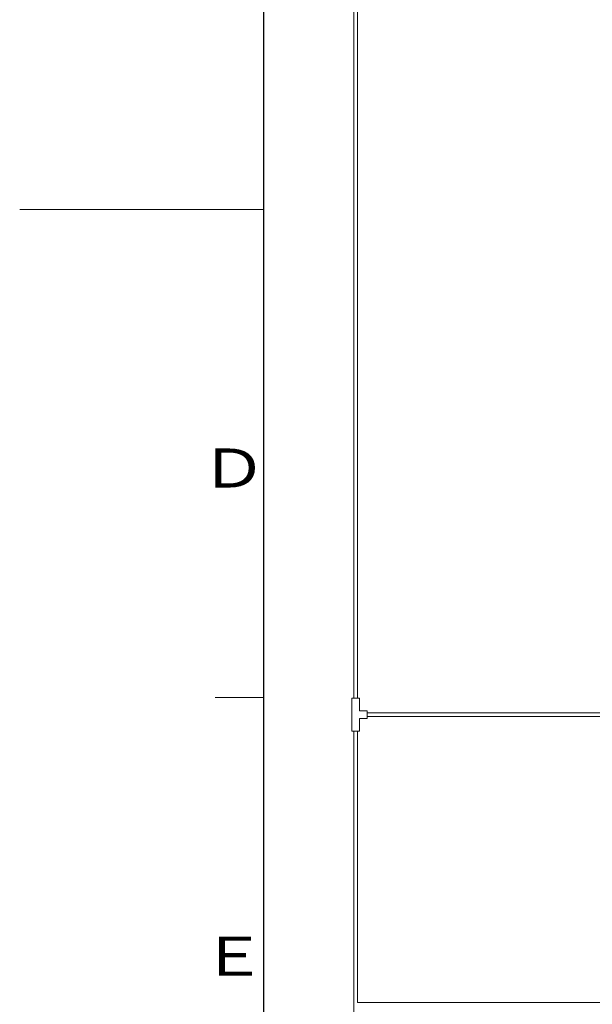
# Model space of a CAD drawing. Extents: x 0 to 427, y 0 to 297.
# Drawn here: x 0 to 59, y 67 to 168 of the extents above; entities that cross this region are included whole.
import ezdxf

# ---------------------------------------------------------------- set-up
doc = ezdxf.new("R2010")
doc.units = 0
doc.layers.add('M0', color=3, linetype='CONTINUOUS')
doc.layers.add('M79', color=7, linetype='CONTINUOUS')
doc.styles.get("Standard").update_dxf_attribs({"font": 'txt', "bigfont": 'BIGFONT'})

msp = doc.modelspace()

# ---------------------------------------------------------------- linework, layer by layer
at = {"layer": 'M0', "linetype": 'CONTINUOUS', "lineweight": 13}
for p, q in [((34.222652, 175.844887), (34.222652, 118.001711)), ((34.597652, 175.844887), (34.597652, 98.432387)), ((34.222652, 137.390766), (34.222652, 98.432387)), ((34.015768, 98.432387), (34.790768, 98.432387)), ((34.015768, 95.057387), (34.015768, 98.432387)), ((34.790768, 97.132387), (34.790768, 98.432387)), ((34.790768, 97.132387), (35.590768, 97.132387)), ((35.590768, 96.357387), (35.590768, 97.132387)), ((35.590768, 96.932387), (70.670501, 96.932387)), ((34.790768, 96.357387), (35.590768, 96.357387)), ((34.790768, 95.057387), (34.790768, 96.357387)), ((35.590768, 96.557387), (70.670501, 96.557387)), ((34.015768, 95.057387), (34.790768, 95.057387)), ((34.222652, 95.057387), (34.222652, 55.818668)), ((34.597652, 95.057387), (34.597652, 67.25986)), ((278.056917, 67.25986), (34.597652, 67.25986))]:
    msp.add_line(p, q, dxfattribs=at)
at = {"layer": 'M79', "color": 7, "linetype": 'CONTINUOUS', "lineweight": 25}
msp.add_line((25, 10), (25, 287), dxfattribs=at)
at = {"layer": 'M79', "color": 7, "linetype": 'CONTINUOUS', "lineweight": 13}
for p, q in [((0, 148.5), (25, 148.5)), ((20, 98.5), (25, 98.5))]:
    msp.add_line(p, q, dxfattribs=at)

# ---------------------------------------------------------------- texts
at = {"layer": 'M79', "color": 7, "width": 1.25}
for s, p in [('Ｄ', (18.5, 120)), ('Ｅ', (18.5, 70))]:
    msp.add_text(s, height=4, dxfattribs=at).set_placement(p)

doc.saveas('drawing.dxf')
